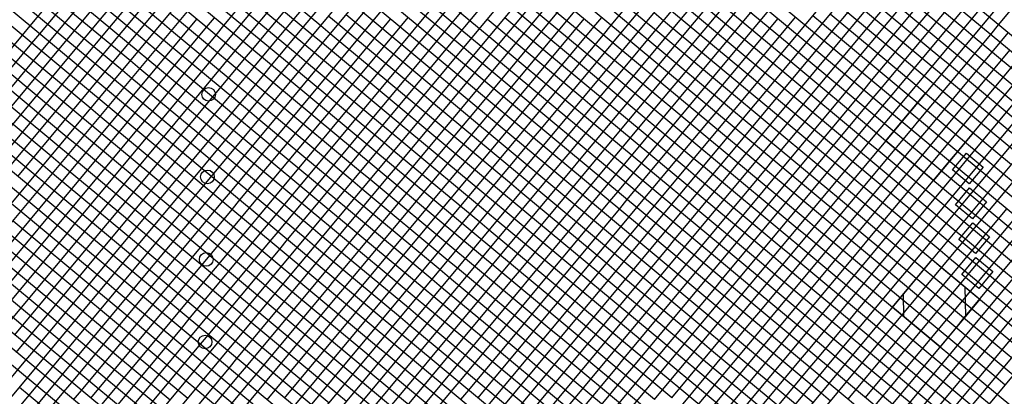
# Model space of a CAD drawing. Extents: x 255846 to 256082, y 342064 to 342429.
# Drawn here: x 255958 to 255982, y 342183 to 342192 of the extents above; entities that cross this region are included whole.
import ezdxf

# ---------------------------------------------------------------- set-up
doc = ezdxf.new("R2010")
doc.units = 0
doc.header["$LTSCALE"] = 10
doc.header["$MEASUREMENT"] = 0
doc.layers.add('Layer6', color=8, linetype='CONTINUOUS')

msp = doc.modelspace()

# ---------------------------------------------------------------- linework, layer by layer
at = {"layer": 'Layer6', "linetype": 'Continuous'}
for p, q in [((255975.585, 342184.998), (255993.043, 342205.986)), ((255976.008, 342185.037), (255993.274, 342205.794)), ((255979.81, 342185.386), (255995.35, 342204.068)), ((255980.233, 342185.425), (255995.58, 342203.876)), ((255980.198, 342181.161), (255997.656, 342202.149)), ((255980.62, 342181.2), (255997.887, 342201.958)), ((255955.43, 342183.755), (255968.313, 342199.242)), ((255969.442, 342182.304), (255951.012, 342197.634)), ((255955.837, 342184.713), (255966.164, 342197.128)), ((255971.783, 342184.649), (255979.457, 342193.875)), ((256039.423, 342143.994), (255979.457, 342193.875)), ((255971.36, 342184.61), (255979.034, 342193.836)), ((256039.231, 342143.763), (255979.034, 342193.836)), ((255952.693, 342166.86), (255974.809, 342193.448)), ((255953.071, 342166.845), (255975.232, 342193.487)), ((255969.864, 342182.343), (255956.462, 342193.491)), ((256009.447, 342164.636), (255974.809, 342193.448)), ((256009.937, 342164.618), (255975.232, 342193.487)), ((255948.916, 342167.01), (255970.585, 342193.06)), ((255949.294, 342166.995), (255971.007, 342193.099)), ((255979.81, 342185.386), (255970.585, 342193.06)), ((255980.233, 342185.425), (255971.007, 342193.099)), ((255955.763, 342179.464), (255966.782, 342192.711)), ((255955.77, 342179.941), (255966.36, 342192.672)), ((255975.585, 342184.998), (255966.36, 342192.672)), ((255976.008, 342185.037), (255966.782, 342192.711)), ((255977.892, 342183.08), (255979.81, 342185.386)), ((255978.314, 342183.119), (255980.233, 342185.425)), ((255984.423, 342181.549), (255979.81, 342185.386)), ((255984.845, 342181.588), (255980.233, 342185.425)), ((255973.667, 342182.692), (255975.585, 342184.998)), ((255974.089, 342182.731), (255976.008, 342185.037)), ((255977.892, 342183.08), (255975.585, 342184.998)), ((255978.314, 342183.119), (255976.008, 342185.037)), ((255969.442, 342182.304), (255971.36, 342184.61)), ((255969.864, 342182.343), (255971.783, 342184.649)), ((255973.667, 342182.692), (255971.36, 342184.61)), ((255974.089, 342182.731), (255971.783, 342184.649)), ((255975.973, 342180.773), (255977.892, 342183.08)), ((255976.396, 342180.812), (255978.314, 342183.119)), ((255980.198, 342181.161), (255977.892, 342183.08)), ((255980.62, 342181.2), (255978.314, 342183.119))]:
    msp.add_line(p, q, dxfattribs=at)
for points in [[(255971.783, 342184.649), (255954.821, 342198.758), (255951.07, 342201.878)], [(255971.36, 342184.61), (255951.065, 342201.493)], [(255969.83, 342178.079), (255950.959, 342193.776)], [(255958.563, 342191.743), (255960.29, 342193.819)], [(255958.794, 342191.552), (255960.52, 342193.627)], [(255963.249, 342191.748), (255964.976, 342193.823)], [(255963.48, 342191.556), (255965.206, 342193.631)], [(255967.935, 342191.752), (255969.662, 342193.827)], [(255968.166, 342191.56), (255969.893, 342193.636)], [(255972.621, 342191.756), (255974.348, 342193.832)], [(255972.852, 342191.564), (255974.579, 342193.64)], [(255981.994, 342191.764), (255983.72, 342193.84)], [(255959.024, 342191.36), (255960.751, 342193.435)], [(255959.675, 342193.55), (255961.751, 342191.823)], [(255963.517, 342193.476), (255965.592, 342191.75)], [(255963.71, 342191.364), (255965.437, 342193.44)], [(255967.358, 342193.403), (255969.433, 342191.676)], [(255968.397, 342191.368), (255970.123, 342193.444)], [(255971.391, 342193.56), (255973.466, 342191.834)], [(255977.769, 342191.376), (255979.496, 342193.452)], [(255979.073, 342193.413), (255981.149, 342191.687)], [(255959.255, 342191.168), (255960.982, 342193.244)], [(255959.484, 342193.319), (255961.559, 342191.592)], [(255963.325, 342193.246), (255965.4, 342191.519)], [(255963.941, 342191.172), (255965.668, 342193.248)], [(255967.166, 342193.172), (255969.242, 342191.446)], [(255968.627, 342191.176), (255970.354, 342193.252)], [(255971.199, 342193.33), (255973.275, 342191.603)], [(255978, 342191.185), (255979.726, 342193.26)], [(255978.881, 342193.183), (255980.957, 342191.456)], [(255959.292, 342193.088), (255961.367, 342191.362)], [(255959.486, 342190.976), (255961.212, 342193.052)], [(255963.133, 342193.015), (255965.209, 342191.288)], [(255964.172, 342190.98), (255965.898, 342193.056)], [(255966.974, 342192.942), (255969.05, 342191.215)], [(255973.544, 342190.989), (255975.271, 342193.064)], [(255974.848, 342193.026), (255976.924, 342191.299)], [(255978.23, 342190.993), (255979.957, 342193.068)], [(255978.689, 342192.952), (255980.765, 342191.225)], [(255959.1, 342192.858), (255961.176, 342191.131)], [(255959.716, 342190.784), (255961.443, 342192.86)], [(255959.947, 342190.592), (255961.674, 342192.668)], [(255962.941, 342192.784), (255965.017, 342191.058)], [(255964.402, 342190.788), (255966.129, 342192.864)], [(255969.319, 342190.601), (255971.046, 342192.676)], [(255973.775, 342190.797), (255975.501, 342192.872)], [(255974.005, 342190.605), (255975.732, 342192.681)], [(255974.656, 342192.795), (255976.732, 342191.068)], [(255978.461, 342190.801), (255980.187, 342192.877)], [(255978.498, 342192.721), (255980.573, 342190.995)], [(255978.691, 342190.609), (255980.418, 342192.685)], [(255958.908, 342192.627), (255960.984, 342190.9)], [(255960.178, 342190.4), (255961.904, 342192.476)], [(255962.749, 342192.554), (255964.825, 342190.827)], [(255969.55, 342190.409), (255971.276, 342192.485)], [(255970.623, 342192.638), (255972.699, 342190.911)], [(255974.236, 342190.413), (255975.963, 342192.489)], [(255974.465, 342192.564), (255976.54, 342190.838)], [(255978.306, 342192.491), (255980.381, 342190.764)], [(255978.922, 342190.417), (255980.649, 342192.493)], [(255958.716, 342192.396), (255960.792, 342190.67)], [(255965.094, 342190.213), (255966.821, 342192.289)], [(255966.398, 342192.25), (255968.474, 342190.523)], [(255969.78, 342190.217), (255971.507, 342192.293)], [(255970.431, 342192.407), (255972.507, 342190.68)], [(255974.273, 342192.334), (255976.348, 342190.607)], [(255974.467, 342190.221), (255976.193, 342192.297)], [(255978.114, 342192.26), (255980.19, 342190.534)], [(255979.153, 342190.225), (255980.879, 342192.301)], [(255958.524, 342192.166), (255960.6, 342190.439)], [(255961.943, 342192.054), (255962.174, 342191.862)], [(255965.325, 342190.021), (255967.052, 342192.097)], [(255965.784, 342191.98), (255966.015, 342191.788)], [(255966.207, 342192.019), (255968.282, 342190.292)], [(255970.011, 342190.025), (255971.738, 342192.101)], [(255970.24, 342192.176), (255972.315, 342190.45)], [(255973.658, 342192.064), (255973.889, 342191.872)], [(255974.081, 342192.103), (255976.157, 342190.376)], [(255974.697, 342190.029), (255976.424, 342192.105)], [(255976.885, 342191.721), (255977.077, 342191.952)], [(255977.499, 342191.991), (255977.73, 342191.799)], [(255977.922, 342192.03), (255979.998, 342190.303)], [(255979.383, 342190.034), (255981.11, 342192.109)], [(255958.371, 342191.513), (255958.563, 342191.743)], [(255960.869, 342189.825), (255962.596, 342191.901)], [(255961.751, 342191.823), (255961.982, 342191.631)], [(255962.174, 342191.862), (255964.249, 342190.135)], [(255962.827, 342191.709), (255963.019, 342191.939)], [(255963.057, 342191.517), (255963.249, 342191.748)], [(255965.556, 342189.829), (255967.282, 342191.905)], [(255965.592, 342191.75), (255965.823, 342191.558)], [(255965.786, 342189.637), (255967.513, 342191.713)], [(255966.015, 342191.788), (255968.091, 342190.062)], [(255967.513, 342191.713), (255967.705, 342191.944)], [(255967.744, 342191.521), (255967.935, 342191.752)], [(255969.625, 342191.907), (255969.856, 342191.715)], [(255969.856, 342191.715), (255971.932, 342189.988)], [(255970.048, 342191.946), (255972.124, 342190.219)], [(255970.242, 342189.833), (255971.968, 342191.909)], [(255970.472, 342189.641), (255972.199, 342191.717)], [(255972.199, 342191.717), (255972.391, 342191.948)], [(255972.43, 342191.525), (255972.621, 342191.756)], [(255973.466, 342191.834), (255973.697, 342191.642)], [(255973.889, 342191.872), (255975.965, 342190.146)], [(255974.928, 342189.837), (255976.655, 342191.913)], [(255975.159, 342189.646), (255976.885, 342191.721)], [(255977.73, 342191.799), (255979.806, 342190.072)], [(255981.802, 342191.534), (255981.994, 342191.764)], [(255956.645, 342189.437), (255958.371, 342191.513)], [(255957.949, 342191.474), (255960.024, 342189.747)], [(255958.602, 342191.321), (255958.794, 342191.552)], [(255961.1, 342189.633), (255962.827, 342191.709)], [(255961.331, 342189.441), (255963.057, 342191.517)], [(255961.559, 342191.592), (255961.79, 342191.401)], [(255961.982, 342191.631), (255964.057, 342189.905)], [(255963.288, 342191.325), (255963.48, 342191.556)], [(255965.4, 342191.519), (255965.631, 342191.327)], [(255965.823, 342191.558), (255967.899, 342189.831)], [(255966.017, 342189.445), (255967.744, 342191.521)], [(255967.974, 342191.329), (255968.166, 342191.56)], [(255969.433, 342191.676), (255969.664, 342191.484)], [(255969.664, 342191.484), (255971.74, 342189.758)], [(255970.703, 342189.45), (255972.43, 342191.525)], [(255972.66, 342191.333), (255972.852, 342191.564)], [(255973.275, 342191.603), (255973.505, 342191.411)], [(255973.697, 342191.642), (255975.773, 342189.915)], [(255980.075, 342189.458), (255981.802, 342191.534)], [(255981.149, 342191.687), (255981.379, 342191.495)], [(255981.379, 342191.495), (255983.455, 342189.768)], [(255982.033, 342191.342), (255982.224, 342191.572)], [(255956.875, 342189.245), (255958.602, 342191.321)], [(255957.757, 342191.243), (255959.833, 342189.517)], [(255958.832, 342191.129), (255959.024, 342191.36)], [(255961.367, 342191.362), (255961.598, 342191.17)], [(255961.561, 342189.249), (255963.288, 342191.325)], [(255961.79, 342191.401), (255963.866, 342189.674)], [(255963.519, 342191.133), (255963.71, 342191.364)], [(255965.209, 342191.288), (255965.439, 342191.097)], [(255965.631, 342191.327), (255967.707, 342189.601)], [(255966.247, 342189.254), (255967.974, 342191.329)], [(255968.205, 342191.137), (255968.397, 342191.368)], [(255969.242, 342191.446), (255969.472, 342191.254)], [(255969.472, 342191.254), (255971.548, 342189.527)], [(255970.934, 342189.258), (255972.66, 342191.333)], [(255973.505, 342191.411), (255975.581, 342189.684)], [(255976.924, 342191.299), (255977.155, 342191.107)], [(255977.577, 342191.146), (255977.769, 342191.376)], [(255980.306, 342189.266), (255982.033, 342191.342)], [(255980.957, 342191.456), (255981.188, 342191.264)], [(255981.188, 342191.264), (255983.263, 342189.538)], [(255957.106, 342189.053), (255958.832, 342191.129)], [(255957.565, 342191.013), (255959.641, 342189.286)], [(255959.063, 342190.937), (255959.255, 342191.168)], [(255961.176, 342191.131), (255961.406, 342190.939)], [(255961.598, 342191.17), (255963.674, 342189.443)], [(255961.792, 342189.057), (255963.519, 342191.133)], [(255963.749, 342190.941), (255963.941, 342191.172)], [(255965.017, 342191.058), (255965.247, 342190.866)], [(255965.439, 342191.097), (255967.515, 342189.37)], [(255966.478, 342189.062), (255968.205, 342191.137)], [(255968.435, 342190.946), (255968.627, 342191.176)], [(255969.05, 342191.215), (255969.28, 342191.023)], [(255969.28, 342191.023), (255971.356, 342189.297)], [(255975.85, 342189.07), (255977.577, 342191.146)], [(255976.732, 342191.068), (255976.963, 342190.876)], [(255977.155, 342191.107), (255979.23, 342189.38)], [(255977.808, 342190.954), (255978, 342191.185)], [(255980.537, 342189.074), (255982.263, 342191.15)], [(255980.765, 342191.225), (255980.996, 342191.034)], [(255980.996, 342191.034), (255983.072, 342189.307)], [(255957.336, 342188.861), (255959.063, 342190.937)], [(255957.373, 342190.782), (255959.449, 342189.055)], [(255959.294, 342190.745), (255959.486, 342190.976)], [(255959.524, 342190.553), (255959.716, 342190.784)], [(255960.984, 342190.9), (255961.214, 342190.709)], [(255961.406, 342190.939), (255963.482, 342189.213)], [(255962.023, 342188.866), (255963.749, 342190.941)], [(255963.98, 342190.75), (255964.172, 342190.98)], [(255964.211, 342190.558), (255964.402, 342190.788)], [(255964.825, 342190.827), (255965.056, 342190.635)], [(255965.247, 342190.866), (255967.323, 342189.139)], [(255966.709, 342188.87), (255968.435, 342190.946)], [(255971.626, 342188.682), (255973.352, 342190.758)], [(255972.699, 342190.911), (255972.93, 342190.719)], [(255973.352, 342190.758), (255973.544, 342190.989)], [(255973.583, 342190.566), (255973.775, 342190.797)], [(255976.081, 342188.878), (255977.808, 342190.954)], [(255976.312, 342188.686), (255978.038, 342190.762)], [(255976.54, 342190.838), (255976.771, 342190.646)], [(255976.963, 342190.876), (255979.038, 342189.15)], [(255978.038, 342190.762), (255978.23, 342190.993)], [(255978.269, 342190.57), (255978.461, 342190.801)], [(255980.381, 342190.764), (255980.612, 342190.572)], [(255980.573, 342190.995), (255980.804, 342190.803)], [(255980.767, 342188.882), (255982.494, 342190.958)], [(255980.804, 342190.803), (255982.88, 342189.076)], [(255980.998, 342188.691), (255982.724, 342190.766)], [(255957.181, 342190.551), (255959.257, 342188.825)], [(255957.567, 342188.67), (255959.294, 342190.745)], [(255957.798, 342188.478), (255959.524, 342190.553)], [(255959.755, 342190.362), (255959.947, 342190.592)], [(255960.792, 342190.67), (255961.022, 342190.478)], [(255961.214, 342190.709), (255963.29, 342188.982)], [(255962.253, 342188.674), (255963.98, 342190.75)], [(255962.484, 342188.482), (255964.211, 342190.558)], [(255965.056, 342190.635), (255967.131, 342188.909)], [(255968.474, 342190.523), (255968.705, 342190.331)], [(255969.127, 342190.37), (255969.319, 342190.601)], [(255971.856, 342188.49), (255973.583, 342190.566)], [(255972.507, 342190.68), (255972.738, 342190.488)], [(255972.93, 342190.719), (255975.005, 342188.992)], [(255973.813, 342190.374), (255974.005, 342190.605)], [(255976.348, 342190.607), (255976.579, 342190.415)], [(255976.542, 342188.495), (255978.269, 342190.57)], [(255976.771, 342190.646), (255978.847, 342188.919)], [(255978.5, 342190.378), (255978.691, 342190.609)], [(255980.19, 342190.534), (255980.42, 342190.342)], [(255980.612, 342190.572), (255982.688, 342188.846)], [(255981.228, 342188.499), (255982.955, 342190.574)], [(255978.977, 342166.958), (255950.911, 342190.304)], [(255956.989, 342190.321), (255959.065, 342188.594)], [(255958.028, 342188.286), (255959.755, 342190.362)], [(255959.986, 342190.17), (255960.178, 342190.4)], [(255960.6, 342190.439), (255960.831, 342190.247)], [(255961.022, 342190.478), (255963.098, 342188.751)], [(255967.401, 342188.294), (255969.127, 342190.37)], [(255968.282, 342190.292), (255968.513, 342190.101)], [(255968.705, 342190.331), (255970.781, 342188.605)], [(255969.358, 342190.178), (255969.55, 342190.409)], [(255972.087, 342188.298), (255973.813, 342190.374)], [(255972.315, 342190.45), (255972.546, 342190.258)], [(255972.738, 342190.488), (255974.814, 342188.762)], [(255974.044, 342190.182), (255974.236, 342190.413)], [(255976.157, 342190.376), (255976.387, 342190.184)], [(255976.579, 342190.415), (255978.655, 342188.688)], [(255976.773, 342188.303), (255978.5, 342190.378)], [(255978.73, 342190.187), (255978.922, 342190.417)], [(255979.998, 342190.303), (255980.228, 342190.111)], [(255980.42, 342190.342), (255982.496, 342188.615)], [(255981.459, 342188.307), (255983.186, 342190.383)], [(255956.798, 342190.09), (255958.873, 342188.363)], [(255958.259, 342188.094), (255959.986, 342190.17)], [(255960.831, 342190.247), (255962.906, 342188.521)], [(255964.249, 342190.135), (255964.48, 342189.943)], [(255964.902, 342189.982), (255965.094, 342190.213)], [(255967.631, 342188.102), (255969.358, 342190.178)], [(255968.091, 342190.062), (255968.321, 342189.87)], [(255968.513, 342190.101), (255970.589, 342188.374)], [(255969.589, 342189.986), (255969.78, 342190.217)], [(255972.124, 342190.219), (255972.354, 342190.027)], [(255972.317, 342188.107), (255974.044, 342190.182)], [(255972.546, 342190.258), (255974.622, 342188.531)], [(255974.275, 342189.991), (255974.467, 342190.221)], [(255975.965, 342190.146), (255976.195, 342189.954)], [(255976.387, 342190.184), (255978.463, 342188.458)], [(255977.004, 342188.111), (255978.73, 342190.187)], [(255978.961, 342189.995), (255979.153, 342190.225)], [(255979.806, 342190.072), (255980.037, 342189.88)], [(255980.228, 342190.111), (255982.304, 342188.384)], [(255981.69, 342188.115), (255983.416, 342190.191)], [(255956.606, 342189.859), (255958.682, 342188.133)], [(255960.678, 342189.594), (255960.869, 342189.825)], [(255963.176, 342187.906), (255964.902, 342189.982)], [(255964.057, 342189.905), (255964.288, 342189.713)], [(255964.48, 342189.943), (255966.556, 342188.217)], [(255965.133, 342189.79), (255965.325, 342190.021)], [(255965.364, 342189.598), (255965.556, 342189.829)], [(255967.862, 342187.911), (255969.589, 342189.986)], [(255967.899, 342189.831), (255968.129, 342189.639)], [(255968.321, 342189.87), (255970.397, 342188.143)], [(255969.819, 342189.794), (255970.011, 342190.025)], [(255970.05, 342189.603), (255970.242, 342189.833)], [(255971.932, 342189.988), (255972.162, 342189.797)], [(255972.354, 342190.027), (255974.43, 342188.301)], [(255972.548, 342187.915), (255974.275, 342189.991)], [(255974.505, 342189.799), (255974.697, 342190.029)], [(255974.736, 342189.607), (255974.928, 342189.837)], [(255975.773, 342189.915), (255976.003, 342189.723)], [(255976.195, 342189.954), (255978.271, 342188.227)], [(255977.234, 342187.919), (255978.961, 342189.995)], [(255979.192, 342189.803), (255979.383, 342190.034)], [(255980.037, 342189.88), (255982.112, 342188.154)], [(255970.252, 342178.118), (255956.407, 342189.635)], [(255958.951, 342187.518), (255960.678, 342189.594)], [(255960.024, 342189.747), (255960.255, 342189.555)], [(255960.908, 342189.402), (255961.1, 342189.633)], [(255963.406, 342187.715), (255965.133, 342189.79)], [(255963.637, 342187.523), (255965.364, 342189.598)], [(255963.866, 342189.674), (255964.096, 342189.482)], [(255964.288, 342189.713), (255966.364, 342187.986)], [(255965.594, 342189.407), (255965.786, 342189.637)], [(255967.707, 342189.601), (255967.937, 342189.409)], [(255968.093, 342187.719), (255969.819, 342189.794)], [(255968.129, 342189.639), (255970.205, 342187.913)], [(255968.323, 342187.527), (255970.05, 342189.603)], [(255970.281, 342189.411), (255970.472, 342189.641)], [(255971.74, 342189.758), (255971.97, 342189.566)], [(255971.97, 342189.566), (255974.046, 342187.839)], [(255972.162, 342189.797), (255974.238, 342188.07)], [(255972.779, 342187.723), (255974.505, 342189.799)], [(255973.009, 342187.531), (255974.736, 342189.607)], [(255974.967, 342189.415), (255975.159, 342189.646)], [(255975.581, 342189.684), (255975.812, 342189.493)], [(255976.003, 342189.723), (255978.079, 342187.997)], [(255977.465, 342187.727), (255979.192, 342189.803)], [(255959.182, 342187.327), (255960.908, 342189.402)], [(255959.833, 342189.517), (255960.063, 342189.325)], [(255960.255, 342189.555), (255962.331, 342187.829)], [(255961.139, 342189.211), (255961.331, 342189.441)], [(255963.674, 342189.443), (255963.904, 342189.251)], [(255963.868, 342187.331), (255965.594, 342189.407)], [(255964.096, 342189.482), (255966.172, 342187.755)], [(255965.825, 342189.215), (255966.017, 342189.445)], [(255967.515, 342189.37), (255967.746, 342189.178)], [(255967.937, 342189.409), (255970.013, 342187.682)], [(255968.554, 342187.335), (255970.281, 342189.411)], [(255970.511, 342189.219), (255970.703, 342189.45)], [(255971.548, 342189.527), (255971.779, 342189.335)], [(255971.779, 342189.335), (255973.854, 342187.609)], [(255973.24, 342187.339), (255974.967, 342189.415)], [(255975.812, 342189.493), (255977.887, 342187.766)], [(255979.23, 342189.38), (255979.461, 342189.189)], [(255979.883, 342189.227), (255980.075, 342189.458)], [(255959.412, 342187.135), (255961.139, 342189.211)], [(255959.641, 342189.286), (255959.871, 342189.094)], [(255959.871, 342189.094), (255961.947, 342187.368)], [(255960.063, 342189.325), (255962.139, 342187.598)], [(255961.37, 342189.019), (255961.561, 342189.249)], [(255963.482, 342189.213), (255963.713, 342189.021)], [(255963.904, 342189.251), (255965.98, 342187.525)], [(255964.098, 342187.139), (255965.825, 342189.215)], [(255966.056, 342189.023), (255966.247, 342189.254)], [(255967.323, 342189.139), (255967.554, 342188.947)], [(255967.746, 342189.178), (255969.821, 342187.451)], [(255968.785, 342187.143), (255970.511, 342189.219)], [(255970.742, 342189.027), (255970.934, 342189.258)], [(255971.356, 342189.297), (255971.587, 342189.105)], [(255971.587, 342189.105), (255973.663, 342187.378)], [(255978.157, 342187.152), (255979.883, 342189.227)], [(255979.038, 342189.15), (255979.269, 342188.958)], [(255979.461, 342189.189), (255981.537, 342187.462)], [(255980.114, 342189.035), (255980.306, 342189.266)], [(255959.449, 342189.055), (255959.68, 342188.864)], [(255959.643, 342186.943), (255961.37, 342189.019)], [(255959.68, 342188.864), (255961.755, 342187.137)], [(255961.6, 342188.827), (255961.792, 342189.057)], [(255961.831, 342188.635), (255962.023, 342188.866)], [(255963.29, 342188.982), (255963.521, 342188.79)], [(255963.713, 342189.021), (255965.788, 342187.294)], [(255964.329, 342186.947), (255966.056, 342189.023)], [(255966.286, 342188.831), (255966.478, 342189.062)], [(255966.517, 342188.639), (255966.709, 342188.87)], [(255967.131, 342188.909), (255967.362, 342188.717)], [(255967.554, 342188.947), (255969.629, 342187.221)], [(255969.015, 342186.951), (255970.742, 342189.027)], [(255975.005, 342188.992), (255975.236, 342188.801)], [(255975.659, 342188.839), (255975.85, 342189.07)], [(255975.889, 342188.648), (255976.081, 342188.878)], [(255978.387, 342186.96), (255980.114, 342189.035)], [(255978.847, 342188.919), (255979.077, 342188.727)], [(255979.269, 342188.958), (255981.345, 342187.231)], [(255980.345, 342188.844), (255980.537, 342189.074)], [(255980.575, 342188.652), (255980.767, 342188.882)], [(255959.257, 342188.825), (255959.488, 342188.633)], [(255959.488, 342188.633), (255961.563, 342186.906)], [(255959.874, 342186.751), (255961.6, 342188.827)], [(255960.104, 342186.559), (255961.831, 342188.635)], [(255962.061, 342188.443), (255962.253, 342188.674)], [(255963.098, 342188.751), (255963.329, 342188.56)], [(255963.521, 342188.79), (255965.596, 342187.064)], [(255964.56, 342186.755), (255966.286, 342188.831)], [(255964.79, 342186.563), (255966.517, 342188.639)], [(255967.362, 342188.717), (255969.438, 342186.99)], [(255971.434, 342188.452), (255971.626, 342188.682)], [(255973.932, 342186.764), (255975.659, 342188.839)], [(255974.163, 342186.572), (255975.889, 342188.648)], [(255974.814, 342188.762), (255975.044, 342188.57)], [(255975.236, 342188.801), (255977.312, 342187.074)], [(255976.12, 342188.456), (255976.312, 342188.686)], [(255978.618, 342186.768), (255980.345, 342188.844)], [(255978.655, 342188.688), (255978.885, 342188.497)], [(255978.849, 342186.576), (255980.575, 342188.652)], [(255979.077, 342188.727), (255981.153, 342187.001)], [(255980.806, 342188.46), (255980.998, 342188.691)], [(255959.065, 342188.594), (255959.296, 342188.402)], [(255959.296, 342188.402), (255961.372, 342186.676)], [(255960.335, 342186.367), (255962.061, 342188.443)], [(255962.292, 342188.251), (255962.484, 342188.482)], [(255962.906, 342188.521), (255963.137, 342188.329)], [(255963.329, 342188.56), (255965.405, 342186.833)], [(255969.707, 342186.376), (255971.434, 342188.452)], [(255970.781, 342188.605), (255971.011, 342188.413)], [(255971.011, 342188.413), (255973.087, 342186.686)], [(255971.664, 342188.26), (255971.856, 342188.49)], [(255974.393, 342186.38), (255976.12, 342188.456)], [(255974.622, 342188.531), (255974.852, 342188.339)], [(255975.044, 342188.57), (255977.12, 342186.843)], [(255976.35, 342188.264), (255976.542, 342188.495)], [(255978.463, 342188.458), (255978.694, 342188.266)], [(255978.885, 342188.497), (255980.961, 342186.77)], [(255979.079, 342186.384), (255980.806, 342188.46)], [(255981.037, 342188.268), (255981.228, 342188.499)], [(255958.873, 342188.363), (255959.104, 342188.172)], [(255959.104, 342188.172), (255961.18, 342186.445)], [(255960.565, 342186.176), (255962.292, 342188.251)], [(255963.137, 342188.329), (255965.213, 342186.602)], [(255966.556, 342188.217), (255966.786, 342188.025)], [(255967.209, 342188.064), (255967.401, 342188.294)], [(255969.938, 342186.184), (255971.664, 342188.26)], [(255970.397, 342188.143), (255970.628, 342187.951)], [(255970.589, 342188.374), (255970.819, 342188.182)], [(255970.819, 342188.182), (255972.895, 342186.455)], [(255971.895, 342188.068), (255972.087, 342188.298)], [(255974.43, 342188.301), (255974.661, 342188.109)], [(255974.624, 342186.188), (255976.35, 342188.264)], [(255974.852, 342188.339), (255976.928, 342186.613)], [(255976.581, 342188.072), (255976.773, 342188.303)], [(255978.271, 342188.227), (255978.502, 342188.035)], [(255978.694, 342188.266), (255980.769, 342186.539)], [(255979.31, 342186.192), (255981.037, 342188.268)], [(255981.267, 342188.076), (255981.459, 342188.307)], [(255982.112, 342188.154), (255982.343, 342187.962)], [(255958.682, 342188.133), (255958.912, 342187.941)], [(255958.912, 342187.941), (255960.988, 342186.214)], [(255962.984, 342187.676), (255963.176, 342187.906)], [(255965.482, 342185.988), (255967.209, 342188.064)], [(255966.364, 342187.986), (255966.595, 342187.794)], [(255966.786, 342188.025), (255968.862, 342186.298)], [(255967.439, 342187.872), (255967.631, 342188.102)], [(255967.67, 342187.68), (255967.862, 342187.911)], [(255970.168, 342185.992), (255971.895, 342188.068)], [(255970.205, 342187.913), (255970.436, 342187.721)], [(255970.628, 342187.951), (255972.703, 342186.225)], [(255972.126, 342187.876), (255972.317, 342188.107)], [(255972.356, 342187.684), (255972.548, 342187.915)], [(255974.238, 342188.07), (255974.469, 342187.878)], [(255974.661, 342188.109), (255976.736, 342186.382)], [(255974.854, 342185.996), (255976.581, 342188.072)], [(255976.812, 342187.88), (255977.004, 342188.111)], [(255977.042, 342187.688), (255977.234, 342187.919)], [(255978.079, 342187.997), (255978.31, 342187.805)], [(255978.502, 342188.035), (255980.577, 342186.309)], [(255979.541, 342186), (255981.267, 342188.076)], [(255981.498, 342187.884), (255981.69, 342188.115)], [(255961.257, 342185.6), (255962.984, 342187.676)], [(255962.331, 342187.829), (255962.561, 342187.637)], [(255963.215, 342187.484), (255963.406, 342187.715)], [(255965.713, 342185.796), (255967.439, 342187.872)], [(255965.943, 342185.604), (255967.67, 342187.68)], [(255966.172, 342187.755), (255966.403, 342187.564)], [(255966.595, 342187.794), (255968.67, 342186.068)], [(255967.901, 342187.488), (255968.093, 342187.719)], [(255970.013, 342187.682), (255970.244, 342187.49)], [(255970.399, 342185.8), (255972.126, 342187.876)], [(255970.436, 342187.721), (255972.511, 342185.994)], [(255970.63, 342185.608), (255972.356, 342187.684)], [(255972.587, 342187.492), (255972.779, 342187.723)], [(255974.046, 342187.839), (255974.277, 342187.647)], [(255974.469, 342187.878), (255976.544, 342186.151)], [(255975.085, 342185.804), (255976.812, 342187.88)], [(255975.316, 342185.613), (255977.042, 342187.688)], [(255977.273, 342187.496), (255977.465, 342187.727)], [(255977.887, 342187.766), (255978.118, 342187.574)], [(255978.31, 342187.805), (255980.386, 342186.078)], [(255979.771, 342185.809), (255981.498, 342187.884)], [(255958.106, 342187.441), (255958.337, 342187.249)], [(255958.759, 342187.288), (255958.951, 342187.518)], [(255961.488, 342185.408), (255963.215, 342187.484)], [(255962.139, 342187.598), (255962.37, 342187.406)], [(255962.561, 342187.637), (255964.637, 342185.91)], [(255963.445, 342187.292), (255963.637, 342187.523)], [(255965.98, 342187.525), (255966.211, 342187.333)], [(255966.174, 342185.412), (255967.901, 342187.488)], [(255966.403, 342187.564), (255968.478, 342185.837)], [(255968.131, 342187.296), (255968.323, 342187.527)], [(255969.821, 342187.451), (255970.052, 342187.26)], [(255970.244, 342187.49), (255972.32, 342185.764)], [(255970.86, 342185.417), (255972.587, 342187.492)], [(255972.818, 342187.3), (255973.009, 342187.531)], [(255973.854, 342187.609), (255974.085, 342187.417)], [(255974.277, 342187.647), (255976.353, 342185.921)], [(255975.546, 342185.421), (255977.273, 342187.496)], [(255978.118, 342187.574), (255980.194, 342185.847)], [(255981.537, 342187.462), (255981.767, 342187.27)], [(255957.032, 342185.212), (255958.759, 342187.288)], [(255958.337, 342187.249), (255960.412, 342185.522)], [(255958.99, 342187.096), (255959.182, 342187.327)], [(255961.719, 342185.216), (255963.445, 342187.292)], [(255961.947, 342187.368), (255962.178, 342187.176)], [(255962.37, 342187.406), (255964.445, 342185.68)], [(255963.676, 342187.1), (255963.868, 342187.331)], [(255965.788, 342187.294), (255966.019, 342187.102)], [(255966.211, 342187.333), (255968.287, 342185.606)], [(255966.405, 342185.22), (255968.131, 342187.296)], [(255968.362, 342187.104), (255968.554, 342187.335)], [(255969.629, 342187.221), (255969.86, 342187.029)], [(255970.052, 342187.26), (255972.128, 342185.533)], [(255971.091, 342185.225), (255972.818, 342187.3)], [(255973.048, 342187.109), (255973.24, 342187.339)], [(255973.663, 342187.378), (255973.893, 342187.186)], [(255973.893, 342187.186), (255975.969, 342185.46)], [(255974.085, 342187.417), (255976.161, 342185.69)], [(255980.463, 342185.233), (255982.19, 342187.309)], [(255981.345, 342187.231), (255981.576, 342187.039)], [(255981.767, 342187.27), (255983.843, 342185.543)], [(255957.263, 342185.02), (255958.99, 342187.096)], [(255958.145, 342187.018), (255960.221, 342185.292)], [(255959.22, 342186.904), (255959.412, 342187.135)], [(255961.755, 342187.137), (255961.986, 342186.945)], [(255961.949, 342185.024), (255963.676, 342187.1)], [(255961.986, 342186.945), (255964.062, 342185.218)], [(255962.178, 342187.176), (255964.254, 342185.449)], [(255963.907, 342186.908), (255964.098, 342187.139)], [(255964.137, 342186.716), (255964.329, 342186.947)], [(255965.596, 342187.064), (255965.827, 342186.872)], [(255966.019, 342187.102), (255968.095, 342185.376)], [(255966.635, 342185.029), (255968.362, 342187.104)], [(255968.593, 342186.913), (255968.785, 342187.143)], [(255968.823, 342186.721), (255969.015, 342186.951)], [(255969.438, 342186.99), (255969.668, 342186.798)], [(255969.86, 342187.029), (255971.936, 342185.302)], [(255971.322, 342185.033), (255973.048, 342187.109)], [(255977.312, 342187.074), (255977.542, 342186.882)], [(255977.965, 342186.921), (255978.157, 342187.152)], [(255978.196, 342186.729), (255978.387, 342186.96)], [(255980.694, 342185.041), (255982.42, 342187.117)], [(255981.153, 342187.001), (255981.384, 342186.809)], [(255981.576, 342187.039), (255983.651, 342185.313)], [(255957.494, 342184.828), (255959.22, 342186.904)], [(255957.724, 342184.637), (255959.451, 342186.712)], [(255957.953, 342186.788), (255960.029, 342185.061)], [(255959.451, 342186.712), (255959.643, 342186.943)], [(255959.682, 342186.52), (255959.874, 342186.751)], [(255961.563, 342186.906), (255961.794, 342186.714)], [(255961.794, 342186.714), (255963.87, 342184.988)], [(255962.18, 342184.833), (255963.907, 342186.908)], [(255962.411, 342184.641), (255964.137, 342186.716)], [(255964.368, 342186.525), (255964.56, 342186.755)], [(255965.405, 342186.833), (255965.635, 342186.641)], [(255965.827, 342186.872), (255967.903, 342185.145)], [(255966.866, 342184.837), (255968.593, 342186.913)], [(255967.097, 342184.645), (255968.823, 342186.721)], [(255969.668, 342186.798), (255971.744, 342185.072)], [(255973.74, 342186.533), (255973.932, 342186.764)], [(255976.238, 342184.845), (255977.965, 342186.921)], [(255976.469, 342184.653), (255978.196, 342186.729)], [(255977.12, 342186.843), (255977.351, 342186.652)], [(255977.542, 342186.882), (255979.618, 342185.156)], [(255978.426, 342186.537), (255978.618, 342186.768)], [(255980.924, 342184.849), (255982.651, 342186.925)], [(255980.961, 342186.77), (255981.192, 342186.578)], [(255981.155, 342184.658), (255982.882, 342186.733)], [(255981.384, 342186.809), (255983.459, 342185.082)], [(255957.761, 342186.557), (255959.837, 342184.831)], [(255957.955, 342184.445), (255959.682, 342186.52)], [(255959.912, 342186.329), (255960.104, 342186.559)], [(255961.372, 342186.676), (255961.602, 342186.484)], [(255961.602, 342186.484), (255963.678, 342184.757)], [(255962.641, 342184.449), (255964.368, 342186.525)], [(255964.598, 342186.333), (255964.79, 342186.563)], [(255965.213, 342186.602), (255965.443, 342186.41)], [(255965.635, 342186.641), (255967.711, 342184.914)], [(255972.013, 342184.457), (255973.74, 342186.533)], [(255973.087, 342186.686), (255973.318, 342186.494)], [(255973.318, 342186.494), (255975.393, 342184.768)], [(255973.971, 342186.341), (255974.163, 342186.572)], [(255976.7, 342184.461), (255978.426, 342186.537)], [(255976.928, 342186.613), (255977.159, 342186.421)], [(255977.351, 342186.652), (255979.426, 342184.925)], [(255978.657, 342186.345), (255978.849, 342186.576)], [(255980.769, 342186.539), (255981, 342186.347)], [(255981.192, 342186.578), (255983.268, 342184.851)], [(255981.386, 342184.466), (255983.112, 342186.541)], [(255957.569, 342186.327), (255959.645, 342184.6)], [(255958.186, 342184.253), (255959.912, 342186.329)], [(255960.143, 342186.137), (255960.335, 342186.367)], [(255961.18, 342186.445), (255961.41, 342186.253)], [(255961.41, 342186.253), (255963.486, 342184.526)], [(255962.872, 342184.257), (255964.598, 342186.333)], [(255965.443, 342186.41), (255967.519, 342184.684)], [(255968.862, 342186.298), (255969.093, 342186.106)], [(255969.515, 342186.145), (255969.707, 342186.376)], [(255972.244, 342184.265), (255973.971, 342186.341)], [(255972.895, 342186.455), (255973.126, 342186.264)], [(255973.126, 342186.264), (255975.202, 342184.537)], [(255974.201, 342186.149), (255974.393, 342186.38)], [(255976.736, 342186.382), (255976.967, 342186.19)], [(255976.93, 342184.27), (255978.657, 342186.345)], [(255977.159, 342186.421), (255979.235, 342184.694)], [(255978.888, 342186.154), (255979.079, 342186.384)], [(255980.577, 342186.309), (255980.808, 342186.117)], [(255981, 342186.347), (255983.076, 342184.621)], [(255981.616, 342184.274), (255983.343, 342186.35)], [(255957.377, 342186.096), (255959.453, 342184.369)], [(255958.416, 342184.061), (255960.143, 342186.137)], [(255960.374, 342185.945), (255960.565, 342186.176)], [(255960.988, 342186.214), (255961.219, 342186.022)], [(255961.219, 342186.022), (255963.294, 342184.296)], [(255967.789, 342184.069), (255969.515, 342186.145)], [(255968.67, 342186.068), (255968.901, 342185.876)], [(255969.093, 342186.106), (255971.168, 342184.38)], [(255969.746, 342185.953), (255969.938, 342186.184)], [(255969.977, 342185.761), (255970.168, 342185.992)], [(255972.475, 342184.074), (255974.201, 342186.149)], [(255972.511, 342185.994), (255972.742, 342185.802)], [(255972.703, 342186.225), (255972.934, 342186.033)], [(255972.934, 342186.033), (255975.01, 342184.306)], [(255974.432, 342185.957), (255974.624, 342186.188)], [(255974.663, 342185.766), (255974.854, 342185.996)], [(255976.544, 342186.151), (255976.775, 342185.96)], [(255976.967, 342186.19), (255979.043, 342184.464)], [(255977.161, 342184.078), (255978.888, 342186.154)], [(255979.118, 342185.962), (255979.31, 342186.192)], [(255979.349, 342185.77), (255979.541, 342186)], [(255980.386, 342186.078), (255980.616, 342185.886)], [(255980.808, 342186.117), (255982.884, 342184.39)], [(255981.847, 342184.082), (255983.574, 342186.158)], [(255957.186, 342185.865), (255959.261, 342184.139)], [(255958.647, 342183.869), (255960.374, 342185.945)], [(255963.564, 342183.682), (255965.29, 342185.757)], [(255964.637, 342185.91), (255964.868, 342185.718)], [(255965.29, 342185.757), (255965.482, 342185.988)], [(255965.521, 342185.565), (255965.713, 342185.796)], [(255968.019, 342183.878), (255969.746, 342185.953)], [(255968.25, 342183.686), (255969.977, 342185.761)], [(255968.478, 342185.837), (255968.709, 342185.645)], [(255968.901, 342185.876), (255970.977, 342184.149)], [(255970.207, 342185.57), (255970.399, 342185.8)], [(255972.32, 342185.764), (255972.55, 342185.572)], [(255972.705, 342183.882), (255974.432, 342185.957)], [(255972.742, 342185.802), (255974.818, 342184.076)], [(255972.936, 342183.69), (255974.663, 342185.766)], [(255974.893, 342185.574), (255975.085, 342185.804)], [(255976.353, 342185.921), (255976.583, 342185.729)], [(255976.775, 342185.96), (255978.851, 342184.233)], [(255977.392, 342183.886), (255979.118, 342185.962)], [(255977.622, 342183.694), (255979.349, 342185.77)], [(255979.579, 342185.578), (255979.771, 342185.809)], [(255980.194, 342185.847), (255980.424, 342185.656)], [(255980.616, 342185.886), (255982.692, 342184.16)], [(255982.078, 342183.89), (255983.804, 342185.966)], [(255956.994, 342185.635), (255959.069, 342183.908)], [(255960.412, 342185.522), (255960.643, 342185.331)], [(255961.065, 342185.369), (255961.257, 342185.6)], [(255963.794, 342183.49), (255965.521, 342185.565)], [(255964.445, 342185.68), (255964.676, 342185.488)], [(255964.868, 342185.718), (255966.944, 342183.992)], [(255965.752, 342185.374), (255965.943, 342185.604)], [(255968.287, 342185.606), (255968.517, 342185.414)], [(255968.48, 342183.494), (255970.207, 342185.57)], [(255968.709, 342185.645), (255970.785, 342183.918)], [(255970.438, 342185.378), (255970.63, 342185.608)], [(255972.128, 342185.533), (255972.358, 342185.341)], [(255972.55, 342185.572), (255974.626, 342183.845)], [(255973.167, 342183.498), (255974.893, 342185.574)], [(255975.124, 342185.382), (255975.316, 342185.613)], [(255976.161, 342185.69), (255976.391, 342185.498)], [(255976.583, 342185.729), (255978.659, 342184.002)], [(255977.853, 342183.502), (255979.579, 342185.578)], [(255980.424, 342185.656), (255982.5, 342183.929)], [(255978.707, 342166.793), (255956.347, 342185.392)], [(255959.339, 342183.294), (255961.065, 342185.369)], [(255960.221, 342185.292), (255960.451, 342185.1)], [(255960.643, 342185.331), (255962.719, 342183.604)], [(255961.296, 342185.178), (255961.488, 342185.408)], [(255964.025, 342183.298), (255965.752, 342185.374)], [(255964.254, 342185.449), (255964.484, 342185.257)], [(255964.676, 342185.488), (255966.752, 342183.761)], [(255965.982, 342185.182), (255966.174, 342185.412)], [(255968.095, 342185.376), (255968.325, 342185.184)], [(255968.517, 342185.414), (255970.593, 342183.688)], [(255968.711, 342183.302), (255970.438, 342185.378)], [(255970.668, 342185.186), (255970.86, 342185.417)], [(255971.936, 342185.302), (255972.167, 342185.11)], [(255972.358, 342185.341), (255974.434, 342183.614)], [(255973.397, 342183.306), (255975.124, 342185.382)], [(255975.355, 342185.19), (255975.546, 342185.421)], [(255975.969, 342185.46), (255976.2, 342185.268)], [(255976.391, 342185.498), (255978.467, 342183.772)], [(255959.569, 342183.102), (255961.296, 342185.178)], [(255960.029, 342185.061), (255960.259, 342184.869)], [(255960.451, 342185.1), (255962.527, 342183.373)], [(255961.527, 342184.986), (255961.719, 342185.216)], [(255964.062, 342185.218), (255964.292, 342185.027)], [(255964.256, 342183.106), (255965.982, 342185.182)], [(255964.484, 342185.257), (255966.56, 342183.531)], [(255966.213, 342184.99), (255966.405, 342185.22)], [(255967.903, 342185.145), (255968.133, 342184.953)], [(255968.325, 342185.184), (255970.401, 342183.457)], [(255968.942, 342183.11), (255970.668, 342185.186)], [(255970.899, 342184.994), (255971.091, 342185.225)], [(255971.744, 342185.072), (255971.975, 342184.88)], [(255972.167, 342185.11), (255974.242, 342183.384)], [(255973.628, 342183.114), (255975.355, 342185.19)], [(255976.2, 342185.268), (255978.275, 342183.541)], [(255979.618, 342185.156), (255979.849, 342184.964)], [(255980.271, 342185.002), (255980.463, 342185.233)], [(255980.502, 342184.811), (255980.694, 342185.041)], [(255956.418, 342184.943), (255958.494, 342183.216)], [(255959.8, 342182.91), (255961.527, 342184.986)], [(255959.837, 342184.831), (255960.067, 342184.639)], [(255960.259, 342184.869), (255962.335, 342183.143)], [(255961.757, 342184.794), (255961.949, 342185.024)], [(255961.988, 342184.602), (255962.18, 342184.833)], [(255963.87, 342184.988), (255964.1, 342184.796)], [(255964.292, 342185.027), (255966.368, 342183.3)], [(255964.486, 342182.914), (255966.213, 342184.99)], [(255966.444, 342184.798), (255966.635, 342185.029)], [(255966.674, 342184.606), (255966.866, 342184.837)], [(255967.711, 342184.914), (255967.942, 342184.723)], [(255968.133, 342184.953), (255970.209, 342183.227)], [(255969.172, 342182.918), (255970.899, 342184.994)], [(255969.403, 342182.726), (255971.13, 342184.802)], [(255971.13, 342184.802), (255971.322, 342185.033)], [(255971.975, 342184.88), (255974.05, 342183.153)], [(255976.046, 342184.615), (255976.238, 342184.845)], [(255978.545, 342182.927), (255980.271, 342185.002)], [(255978.775, 342182.735), (255980.502, 342184.811)], [(255979.426, 342184.925), (255979.657, 342184.733)], [(255979.849, 342184.964), (255981.925, 342183.237)], [(255980.733, 342184.619), (255980.924, 342184.849)], [(255959.645, 342184.6), (255959.876, 342184.408)], [(255960.031, 342182.718), (255961.757, 342184.794)], [(255960.067, 342184.639), (255962.143, 342182.912)], [(255960.261, 342182.526), (255961.988, 342184.602)], [(255962.219, 342184.41), (255962.411, 342184.641)], [(255963.678, 342184.757), (255963.909, 342184.565)], [(255963.909, 342184.565), (255965.984, 342182.839)], [(255964.1, 342184.796), (255966.176, 342183.069)], [(255964.717, 342182.722), (255966.444, 342184.798)], [(255964.948, 342182.53), (255966.674, 342184.606)], [(255966.905, 342184.414), (255967.097, 342184.645)], [(255967.519, 342184.684), (255967.75, 342184.492)], [(255967.942, 342184.723), (255970.017, 342182.996)], [(255974.32, 342182.539), (255976.046, 342184.615)], [(255975.393, 342184.768), (255975.624, 342184.576)], [(255975.624, 342184.576), (255977.7, 342182.849)], [(255976.277, 342184.423), (255976.469, 342184.653)], [(255979.006, 342182.543), (255980.733, 342184.619)], [(255979.235, 342184.694), (255979.465, 342184.502)], [(255979.657, 342184.733), (255981.733, 342183.006)], [(255980.963, 342184.427), (255981.155, 342184.658)], [(255959.453, 342184.369), (255959.684, 342184.177)], [(255959.876, 342184.408), (255961.951, 342182.681)], [(255960.492, 342182.334), (255962.219, 342184.41)], [(255962.449, 342184.218), (255962.641, 342184.449)], [(255963.486, 342184.526), (255963.717, 342184.335)], [(255963.717, 342184.335), (255965.793, 342182.608)], [(255965.178, 342182.339), (255966.905, 342184.414)], [(255967.75, 342184.492), (255969.826, 342182.765)], [(255971.168, 342184.38), (255971.399, 342184.188)], [(255971.822, 342184.227), (255972.013, 342184.457)], [(255974.55, 342182.347), (255976.277, 342184.423)], [(255975.202, 342184.537), (255975.432, 342184.345)], [(255975.432, 342184.345), (255977.508, 342182.618)], [(255976.508, 342184.231), (255976.7, 342184.461)], [(255979.043, 342184.464), (255979.273, 342184.272)], [(255979.237, 342182.351), (255980.963, 342184.427)], [(255979.465, 342184.502), (255981.541, 342182.776)], [(255981.194, 342184.235), (255981.386, 342184.466)], [(255959.261, 342184.139), (255959.492, 342183.947)], [(255959.684, 342184.177), (255961.759, 342182.451)], [(255960.723, 342182.143), (255962.449, 342184.218)], [(255962.68, 342184.026), (255962.872, 342184.257)], [(255963.294, 342184.296), (255963.525, 342184.104)], [(255963.525, 342184.104), (255965.601, 342182.377)], [(255970.095, 342182.151), (255971.822, 342184.227)], [(255970.977, 342184.149), (255971.207, 342183.957)], [(255971.399, 342184.188), (255973.475, 342182.461)], [(255972.052, 342184.035), (255972.244, 342184.265)], [(255974.781, 342182.155), (255976.508, 342184.231)], [(255975.01, 342184.306), (255975.24, 342184.114)], [(255975.24, 342184.114), (255977.316, 342182.388)], [(255976.738, 342184.039), (255976.93, 342184.27)], [(255978.851, 342184.233), (255979.081, 342184.041)], [(255979.273, 342184.272), (255981.349, 342182.545)], [(255979.467, 342182.159), (255981.194, 342184.235)], [(255981.425, 342184.043), (255981.616, 342184.274)], [(255958.224, 342183.83), (255958.416, 342184.061)], [(255958.455, 342183.639), (255958.647, 342183.869)], [(255959.069, 342183.908), (255959.3, 342183.716)], [(255959.492, 342183.947), (255961.568, 342182.22)], [(255960.953, 342181.951), (255962.68, 342184.026)], [(255966.944, 342183.992), (255967.174, 342183.8)], [(255967.597, 342183.839), (255967.789, 342184.069)], [(255967.827, 342183.647), (255968.019, 342183.878)], [(255970.326, 342181.959), (255972.052, 342184.035)], [(255970.785, 342183.918), (255971.015, 342183.727)], [(255971.207, 342183.957), (255973.283, 342182.231)], [(255972.283, 342183.843), (255972.475, 342184.074)], [(255972.514, 342183.651), (255972.705, 342183.882)], [(255974.818, 342184.076), (255975.048, 342183.884)], [(255975.012, 342181.963), (255976.738, 342184.039)], [(255975.048, 342183.884), (255977.124, 342182.157)], [(255976.969, 342183.847), (255977.161, 342184.078)], [(255977.2, 342183.655), (255977.392, 342183.886)], [(255978.659, 342184.002), (255978.89, 342183.81)], [(255979.081, 342184.041), (255981.157, 342182.314)], [(255979.698, 342181.967), (255981.425, 342184.043)], [(255979.929, 342181.776), (255981.655, 342183.851)], [(255981.655, 342183.851), (255981.847, 342184.082)], [(255981.886, 342183.66), (255982.078, 342183.89)], [(255956.728, 342181.563), (255958.455, 342183.639)], [(255959.3, 342183.716), (255961.376, 342181.989)], [(255963.372, 342183.451), (255963.564, 342183.682)], [(255965.87, 342181.763), (255967.597, 342183.839)], [(255966.101, 342181.571), (255967.827, 342183.647)], [(255966.752, 342183.761), (255966.982, 342183.569)], [(255967.174, 342183.8), (255969.25, 342182.073)], [(255968.058, 342183.455), (255968.25, 342183.686)], [(255970.556, 342181.767), (255972.283, 342183.843)], [(255970.593, 342183.688), (255970.824, 342183.496)], [(255970.787, 342181.575), (255972.514, 342183.651)], [(255971.015, 342183.727), (255973.091, 342182)], [(255972.744, 342183.459), (255972.936, 342183.69)], [(255974.434, 342183.614), (255974.665, 342183.423)], [(255974.626, 342183.845), (255974.857, 342183.653)], [(255974.857, 342183.653), (255976.932, 342181.927)], [(255975.242, 342181.771), (255976.969, 342183.847)], [(255975.473, 342181.58), (255977.2, 342183.655)], [(255977.43, 342183.463), (255977.622, 342183.694)], [(255978.467, 342183.772), (255978.698, 342183.58)], [(255978.89, 342183.81), (255980.965, 342182.084)], [(255980.159, 342181.584), (255981.886, 342183.66)], [(255961.645, 342181.375), (255963.372, 342183.451)], [(255962.527, 342183.373), (255962.758, 342183.181)], [(255962.719, 342183.604), (255962.949, 342183.412)], [(255962.949, 342183.412), (255965.025, 342181.685)], [(255963.603, 342183.259), (255963.794, 342183.49)], [(255966.331, 342181.379), (255968.058, 342183.455)], [(255966.56, 342183.531), (255966.791, 342183.339)], [(255966.982, 342183.569), (255969.058, 342181.843)], [(255968.289, 342183.263), (255968.48, 342183.494)], [(255970.401, 342183.457), (255970.632, 342183.265)], [(255970.824, 342183.496), (255972.899, 342181.769)], [(255971.018, 342181.384), (255972.744, 342183.459)], [(255972.975, 342183.267), (255973.167, 342183.498)], [(255974.242, 342183.384), (255974.473, 342183.192)], [(255974.665, 342183.423), (255976.74, 342181.696)], [(255975.704, 342181.388), (255977.43, 342183.463)], [(255977.661, 342183.272), (255977.853, 342183.502)], [(255978.275, 342183.541), (255978.506, 342183.349)], [(255978.698, 342183.58), (255980.774, 342181.853)], [(255958.494, 342183.216), (255958.725, 342183.024)], [(255959.147, 342183.063), (255959.339, 342183.294)], [(255961.876, 342181.183), (255963.603, 342183.259)], [(255962.335, 342183.143), (255962.566, 342182.951)], [(255962.758, 342183.181), (255964.833, 342181.455)], [(255963.833, 342183.067), (255964.025, 342183.298)], [(255966.368, 342183.3), (255966.599, 342183.108)], [(255966.562, 342181.187), (255968.289, 342183.263)], [(255966.791, 342183.339), (255968.866, 342181.612)], [(255968.519, 342183.071), (255968.711, 342183.302)], [(255970.209, 342183.227), (255970.44, 342183.035)], [(255970.632, 342183.265), (255972.707, 342181.539)], [(255971.248, 342181.192), (255972.975, 342183.267)], [(255973.205, 342183.076), (255973.397, 342183.306)], [(255974.05, 342183.153), (255974.281, 342182.961)], [(255974.473, 342183.192), (255976.549, 342181.465)], [(255975.934, 342181.196), (255977.661, 342183.272)], [(255978.506, 342183.349), (255980.582, 342181.623)], [(255981.925, 342183.237), (255982.155, 342183.045)], [(255957.42, 342180.987), (255959.147, 342183.063)], [(255958.302, 342182.985), (255958.533, 342182.794)], [(255958.725, 342183.024), (255960.8, 342181.298)], [(255959.378, 342182.871), (255959.569, 342183.102)], [(255959.608, 342182.679), (255959.8, 342182.91)], [(255962.107, 342180.991), (255963.833, 342183.067)], [(255962.143, 342182.912), (255962.374, 342182.72)], [(255962.566, 342182.951), (255964.641, 342181.224)], [(255964.064, 342182.875), (255964.256, 342183.106)], [(255964.294, 342182.683), (255964.486, 342182.914)], [(255966.176, 342183.069), (255966.407, 342182.877)], [(255966.599, 342183.108), (255968.674, 342181.381)], [(255966.793, 342180.996), (255968.519, 342183.071)], [(255968.75, 342182.88), (255968.942, 342183.11)], [(255968.981, 342182.688), (255969.172, 342182.918)], [(255970.017, 342182.996), (255970.248, 342182.804)], [(255970.44, 342183.035), (255972.516, 342181.308)], [(255971.479, 342181), (255973.205, 342183.076)], [(255973.436, 342182.884), (255973.628, 342183.114)], [(255974.281, 342182.961), (255976.357, 342181.235)], [(255978.353, 342182.696), (255978.545, 342182.927)], [(255981.733, 342183.006), (255981.963, 342182.815)], [(255957.651, 342180.795), (255959.378, 342182.871)], [(255958.533, 342182.794), (255960.608, 342181.067)], [(255962.337, 342180.8), (255964.064, 342182.875)], [(255965.984, 342182.839), (255966.215, 342182.647)], [(255966.407, 342182.877), (255968.483, 342181.151)], [(255967.023, 342180.804), (255968.75, 342182.88)], [(255969.826, 342182.765), (255970.056, 342182.573)], [(255970.248, 342182.804), (255972.324, 342181.077)], [(255971.709, 342180.808), (255973.436, 342182.884)], [(255977.7, 342182.849), (255977.93, 342182.657)], [(255981.541, 342182.776), (255981.772, 342182.584)], [(255981.963, 342182.815), (255984.039, 342181.088)]]:
    msp.add_lwpolyline(points, dxfattribs=at)
at = {"layer": 'Layer6'}
for points in [[(255981.382, 342189.152), (255980.422, 342187.999), (255979.269, 342188.958), (255980.228, 342190.111)], [(255981.282, 342187.914), (255980.875, 342188.253), (255981.214, 342188.661), (255981.621, 342188.322)], [(255981.36, 342187.069), (255980.952, 342187.408), (255981.291, 342187.816), (255981.699, 342187.477)], [(255981.437, 342186.224), (255981.03, 342186.563), (255981.369, 342186.971), (255981.776, 342186.632)], [(255981.539, 342185.119), (255980.58, 342183.966), (255979.426, 342184.925), (255980.386, 342186.078)], [(255981.515, 342185.379), (255981.107, 342185.718), (255981.446, 342186.126), (255981.854, 342185.787)]]:
    msp.add_lwpolyline(points, close=True, dxfattribs=at)
for points in [[(255981.178, 342185.419), (255981.193, 342184.703)], [(255979.682, 342185.232), (255979.692, 342184.704)]]:
    msp.add_lwpolyline(points, dxfattribs=at)
for centre in [(255962.878, 342190.082), (255962.85, 342188.082), (255962.821, 342186.082), (255962.793, 342184.082)]:
    msp.add_circle(centre, 0.165, dxfattribs=at)

doc.saveas('drawing.dxf')
